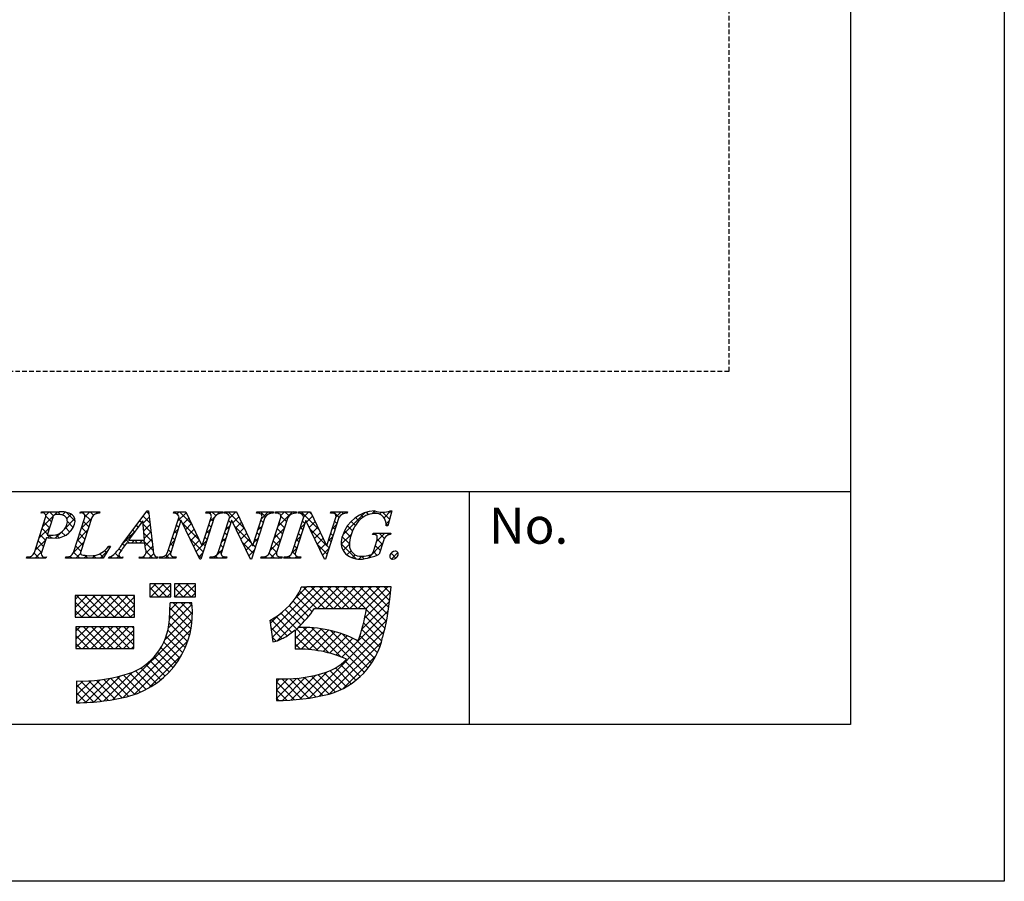
# Model space of a CAD drawing. Extents: x 2758 to 3055, y 1206 to 1416.
# Drawn here: x 3002 to 3055, y 1206 to 1253 of the extents above; entities that cross this region are included whole.
import ezdxf

# ---------------------------------------------------------------- set-up
doc = ezdxf.new("R2010")
doc.units = 0
doc.linetypes.add('HIDDEN', pattern=[0.375, 0.25, -0.125])
for name, color, linetype in [('枠ライン', 9, 'CONTINUOUS'), ('枠文字', 4, 'CONTINUOUS'), ('非表示ガイド__削除', 3, 'CONTINUOUS')]:
    doc.layers.add(name, color=color, linetype=linetype)
doc.styles.add('角ゴ', font='txt.shx', dxfattribs={"bigfont": 'extfont.shx'})

msp = doc.modelspace()

# ---------------------------------------------------------------- linework, layer by layer
at = {"layer": '枠ライン'}
for p, q in [((3055.342, 1415.667), (3055.342, 1205.667)), ((3046.954, 1406.023), (3046.954, 1214.205)), ((3046.954, 1226.887), (2766.73, 1226.888)), ((3026.207, 1214.205), (3026.207, 1226.887)), ((3046.954, 1214.205), (2766.73, 1214.205)), ((3055.342, 1205.667), (2758.342, 1205.667))]:
    msp.add_line(p, q, dxfattribs=at)
at = {"layer": '枠文字'}
for p, q in [((3002.876, 1225.731), (3002.899, 1225.804)), ((3002.899, 1225.804), (3003.863, 1225.804)), ((3004.986, 1225.731), (3005.009, 1225.804)), ((3005.009, 1225.804), (3006.072, 1225.804)), ((3006.072, 1225.804), (3006.048, 1225.731)), ((3007.276, 1224.015), (3008.642, 1225.858)), ((3008.642, 1225.858), (3008.719, 1225.858)), ((3008.719, 1225.858), (3008.967, 1223.721)), ((3010.081, 1225.731), (3010.104, 1225.804)), ((3010.104, 1225.804), (3010.758, 1225.804)), ((3010.758, 1225.804), (3011.633, 1223.966)), ((3011.836, 1225.731), (3011.859, 1225.804)), ((3011.859, 1225.804), (3012.769, 1225.804)), ((3012.769, 1225.804), (3012.745, 1225.731)), ((3012.841, 1225.731), (3012.864, 1225.804)), ((3012.864, 1225.804), (3013.518, 1225.804)), ((3013.518, 1225.804), (3014.393, 1223.966)), ((3014.596, 1225.731), (3014.619, 1225.804)), ((3014.619, 1225.804), (3015.529, 1225.804)), ((3015.529, 1225.804), (3015.506, 1225.731)), ((3015.624, 1225.731), (3015.647, 1225.804)), ((3015.647, 1225.804), (3016.786, 1225.804)), ((3016.786, 1225.804), (3016.763, 1225.731)), ((3016.873, 1225.731), (3016.896, 1225.804)), ((3016.896, 1225.804), (3017.55, 1225.804)), ((3017.55, 1225.804), (3018.426, 1223.966)), ((3018.628, 1225.731), (3018.651, 1225.804)), ((3018.651, 1225.804), (3019.561, 1225.804)), ((3019.561, 1225.804), (3019.537, 1225.731)), ((3021.982, 1225.858), (3021.757, 1225.047)), ((3021.902, 1225.858), (3021.982, 1225.858)), ((3002.504, 1223.58), (3003.118, 1225.499)), ((3003.505, 1225.487), (3003.201, 1224.539)), ((3004.633, 1223.58), (3005.247, 1225.499)), ((3005.637, 1225.499), (3005.023, 1223.58)), ((3008.405, 1225.307), (3007.629, 1224.257)), ((3008.511, 1224.257), (3008.405, 1225.307)), ((3009.763, 1223.58), (3010.384, 1225.522)), ((3010.49, 1225.327), (3009.931, 1223.58)), ((3010.384, 1225.522), (3010.366, 1225.56)), ((3010.498, 1225.327), (3010.49, 1225.327)), ((3011.513, 1223.22), (3010.498, 1225.327)), ((3012.3, 1225.499), (3011.571, 1223.22)), ((3011.641, 1223.966), (3012.132, 1225.499)), ((3012.523, 1223.58), (3013.144, 1225.522)), ((3013.25, 1225.327), (3012.691, 1223.58)), ((3013.144, 1225.522), (3013.126, 1225.56)), ((3013.258, 1225.327), (3013.25, 1225.327)), ((3014.273, 1223.22), (3013.258, 1225.327)), ((3015.06, 1225.499), (3014.331, 1223.22)), ((3014.401, 1223.966), (3014.892, 1225.499)), ((3015.31, 1223.58), (3015.924, 1225.499)), ((3016.314, 1225.499), (3015.7, 1223.58)), ((3016.555, 1223.58), (3017.177, 1225.522)), ((3017.283, 1225.327), (3016.723, 1223.58)), ((3017.177, 1225.522), (3017.159, 1225.56)), ((3017.29, 1225.327), (3017.283, 1225.327)), ((3018.305, 1223.22), (3017.29, 1225.327)), ((3019.092, 1225.499), (3018.363, 1223.22)), ((3018.434, 1223.966), (3018.924, 1225.499)), ((3020.929, 1224.562), (3020.952, 1224.635)), ((3020.952, 1224.635), (3021.927, 1224.635)), ((3021.757, 1225.047), (3021.67, 1225.047)), ((3021.927, 1224.635), (3021.904, 1224.562)), ((3003.156, 1224.398), (3002.894, 1223.58)), ((3003.201, 1224.539), (3003.385, 1224.527)), ((3008.514, 1224.1), (3007.513, 1224.1)), ((3007.629, 1224.257), (3008.511, 1224.257)), ((3008.549, 1223.775), (3008.514, 1224.1)), ((3020.973, 1223.648), (3021.155, 1224.218)), ((3021.526, 1224.218), (3021.294, 1223.491)), ((3006.652, 1223.939), (3006.255, 1223.274)), ((3006.556, 1223.939), (3006.652, 1223.939)), ((3011.633, 1223.966), (3011.641, 1223.966)), ((3014.393, 1223.966), (3014.401, 1223.966)), ((3018.426, 1223.966), (3018.434, 1223.966)), ((3002.07, 1223.274), (3002.093, 1223.347)), ((3003.132, 1223.274), (3002.07, 1223.274)), ((3003.156, 1223.347), (3003.132, 1223.274)), ((3004.199, 1223.274), (3004.222, 1223.347)), ((3006.255, 1223.274), (3004.199, 1223.274)), ((3006.546, 1223.274), (3006.569, 1223.347)), ((3007.302, 1223.274), (3006.546, 1223.274)), ((3007.326, 1223.347), (3007.302, 1223.274)), ((3008.212, 1223.274), (3008.235, 1223.347)), ((3009.187, 1223.274), (3008.212, 1223.274)), ((3009.21, 1223.347), (3009.187, 1223.274)), ((3009.294, 1223.274), (3009.317, 1223.347)), ((3010.204, 1223.274), (3009.294, 1223.274)), ((3010.227, 1223.347), (3010.204, 1223.274)), ((3011.571, 1223.22), (3011.513, 1223.22)), ((3012.054, 1223.274), (3012.078, 1223.347)), ((3012.964, 1223.274), (3012.054, 1223.274)), ((3012.987, 1223.347), (3012.964, 1223.274)), ((3014.331, 1223.22), (3014.273, 1223.22)), ((3014.838, 1223.274), (3014.861, 1223.347)), ((3015.977, 1223.274), (3014.838, 1223.274)), ((3016, 1223.347), (3015.977, 1223.274)), ((3016.086, 1223.274), (3016.11, 1223.347)), ((3016.996, 1223.274), (3016.086, 1223.274)), ((3017.02, 1223.347), (3016.996, 1223.274)), ((3018.363, 1223.22), (3018.305, 1223.22)), ((3009.932, 1221.888), (3008.788, 1221.888)), ((3008.788, 1221.888), (3008.788, 1221.178)), ((3009.932, 1221.178), (3009.932, 1221.888)), ((3010.129, 1221.888), (3010.129, 1221.178)), ((3011.273, 1221.888), (3010.129, 1221.888)), ((3011.273, 1221.178), (3011.273, 1221.888)), ((3017.346, 1221.699), (3017.03, 1221.7)), ((3021.278, 1221.711), (3017.346, 1221.711)), ((3017.346, 1221.711), (3017.346, 1221.699)), ((3021.944, 1221.711), (3021.278, 1221.711)), ((3021.865, 1221.049), (3021.944, 1221.711)), ((3007.96, 1221.237), (3004.727, 1221.237)), ((3004.727, 1221.237), (3004.727, 1220.054)), ((3007.96, 1220.054), (3007.96, 1221.237)), ((3008.788, 1221.178), (3009.932, 1221.178)), ((3011.076, 1220.842), (3009.893, 1220.842)), ((3010.129, 1221.178), (3011.273, 1221.178)), ((3017.755, 1220.527), (3020.591, 1220.527)), ((3004.727, 1220.054), (3007.96, 1220.054)), ((3015.326, 1219.89), (3015.501, 1218.719)), ((3007.921, 1219.542), (3004.766, 1219.542)), ((3004.766, 1219.542), (3004.766, 1218.358)), ((3007.921, 1218.358), (3007.921, 1219.542)), ((3016.715, 1219.372), (3016.715, 1218.319)), ((3004.766, 1218.358), (3007.921, 1218.358)), ((3004.805, 1216.583), (3004.805, 1215.4)), ((3015.686, 1216.701), (3015.686, 1215.518))]:
    msp.add_line(p, q, dxfattribs=at)
at = {"layer": '枠文字', "linetype": 'CONTINUOUS'}
for p, q in [((3002.945, 1225.748), (3002.897, 1225.796)), ((3002.962, 1225.01), (3003.756, 1225.804)), ((3003.125, 1225.615), (3003.314, 1225.804)), ((3003.546, 1225.589), (3003.331, 1225.804)), ((3003.929, 1225.647), (3003.773, 1225.804)), ((3004.021, 1225.627), (3004.181, 1225.787)), ((3004.731, 1225.288), (3004.246, 1225.772)), ((3004.275, 1225.439), (3004.505, 1225.67)), ((3005.025, 1225.747), (3005.082, 1225.804)), ((3005.188, 1225.715), (3005.099, 1225.804)), ((3005.581, 1225.322), (3005.222, 1225.681)), ((3005.258, 1225.539), (3005.524, 1225.804)), ((3005.729, 1225.615), (3005.541, 1225.804)), ((3005.858, 1225.697), (3005.966, 1225.804)), ((3006.05, 1225.737), (3005.982, 1225.804)), ((3008.559, 1225.746), (3008.671, 1225.858)), ((3008.737, 1225.701), (3008.616, 1225.823)), ((3010.264, 1225.683), (3010.385, 1225.804)), ((3010.309, 1225.286), (3010.78, 1225.757)), ((3011.081, 1225.125), (3010.402, 1225.804)), ((3012.047, 1225.699), (3012.153, 1225.804)), ((3012.38, 1225.594), (3012.17, 1225.804)), ((3012.416, 1225.625), (3012.595, 1225.804)), ((3012.686, 1225.73), (3012.612, 1225.804)), ((3012.951, 1225.719), (3013.037, 1225.804)), ((3013.94, 1224.918), (3013.054, 1225.804)), ((3013.12, 1225.445), (3013.479, 1225.804)), ((3013.538, 1225.761), (3013.495, 1225.804)), ((3014.725, 1225.725), (3014.804, 1225.804)), ((3015.088, 1225.538), (3014.821, 1225.804)), ((3014.869, 1225.427), (3015.246, 1225.804)), ((3015.353, 1225.714), (3015.263, 1225.804)), ((3015.628, 1225.744), (3015.688, 1225.804)), ((3015.794, 1225.715), (3015.705, 1225.804)), ((3015.763, 1224.995), (3016.572, 1225.804)), ((3015.931, 1225.605), (3016.13, 1225.804)), ((3016.376, 1225.576), (3016.147, 1225.804)), ((3016.667, 1225.726), (3016.589, 1225.804)), ((3016.939, 1225.729), (3017.014, 1225.804)), ((3018.022, 1224.813), (3017.031, 1225.804)), ((3017.176, 1225.524), (3017.456, 1225.804)), ((3017.62, 1225.657), (3017.473, 1225.804)), ((3018.71, 1225.732), (3018.782, 1225.804)), ((3019.097, 1225.506), (3018.799, 1225.804)), ((3018.928, 1225.508), (3019.224, 1225.804)), ((3019.344, 1225.701), (3019.241, 1225.804)), ((3019.321, 1224.575), (3020.498, 1225.753)), ((3020.413, 1225.516), (3020.272, 1225.657)), ((3020.713, 1225.658), (3020.589, 1225.782)), ((3020.882, 1225.695), (3021.045, 1225.857)), ((3021.102, 1225.71), (3020.96, 1225.852)), ((3021.303, 1225.674), (3021.418, 1225.789)), ((3021.855, 1225.4), (3021.467, 1225.788)), ((3021.551, 1225.48), (3021.929, 1225.858)), ((3021.951, 1225.746), (3021.854, 1225.843)), ((3003.325, 1224.926), (3003.029, 1225.222)), ((3003.432, 1225.261), (3003.131, 1225.562)), ((3004.156, 1224.878), (3004.711, 1225.433)), ((3004.62, 1224.957), (3004.3, 1225.277)), ((3005.053, 1224.891), (3005.626, 1225.465)), ((3005.473, 1224.987), (3005.178, 1225.283)), ((3008.338, 1225.216), (3008.239, 1225.315)), ((3008.419, 1225.164), (3008.76, 1225.505)), ((3008.853, 1224.701), (3008.423, 1225.132)), ((3008.795, 1225.201), (3008.428, 1225.569)), ((3008.46, 1224.763), (3008.806, 1225.109)), ((3010.477, 1225.287), (3010.35, 1225.414)), ((3011.483, 1224.281), (3010.554, 1225.21)), ((3010.593, 1225.129), (3010.923, 1225.458)), ((3010.737, 1224.83), (3011.065, 1225.159)), ((3012.058, 1225.267), (3012.326, 1225.536)), ((3012.235, 1225.296), (3012.108, 1225.424)), ((3013.211, 1225.205), (3013.083, 1225.332)), ((3013.318, 1225.202), (3013.648, 1225.531)), ((3013.462, 1224.904), (3013.79, 1225.232)), ((3014.969, 1225.214), (3014.842, 1225.342)), ((3016.133, 1224.934), (3015.838, 1225.229)), ((3016.24, 1225.269), (3015.937, 1225.572)), ((3016.97, 1224.877), (3017.218, 1225.124)), ((3017.23, 1225.163), (3017.103, 1225.29)), ((3017.332, 1225.239), (3017.662, 1225.568)), ((3017.476, 1224.94), (3017.805, 1225.269)), ((3018.719, 1224.857), (3018.966, 1225.104)), ((3018.988, 1225.173), (3018.861, 1225.3)), ((3019.991, 1225.054), (3019.761, 1225.284)), ((3020.18, 1225.307), (3019.997, 1225.489)), ((3021.661, 1225.148), (3021.832, 1225.319)), ((3021.759, 1225.054), (3021.661, 1225.152)), ((3002.754, 1224.36), (3003.328, 1224.934)), ((3003.218, 1224.591), (3002.922, 1224.887)), ((3003.645, 1224.368), (3003.954, 1224.677)), ((3004.183, 1224.51), (3003.99, 1224.703)), ((3004.433, 1224.702), (3004.195, 1224.94)), ((3004.32, 1224.601), (3004.516, 1224.797)), ((3004.845, 1224.241), (3005.418, 1224.815)), ((3005.259, 1224.318), (3004.964, 1224.613)), ((3005.366, 1224.653), (3005.071, 1224.948)), ((3007.293, 1224.038), (3007.96, 1224.705)), ((3007.962, 1224.708), (3007.863, 1224.807)), ((3008.15, 1224.962), (3008.051, 1225.061)), ((3008.911, 1224.201), (3008.472, 1224.64)), ((3008.5, 1224.362), (3008.852, 1224.713)), ((3010.101, 1224.636), (3010.348, 1224.883)), ((3010.263, 1224.617), (3010.136, 1224.745)), ((3010.37, 1224.952), (3010.243, 1225.08)), ((3010.881, 1224.532), (3011.208, 1224.859)), ((3011.025, 1224.234), (3011.35, 1224.56)), ((3011.85, 1224.617), (3012.097, 1224.865)), ((3012.021, 1224.627), (3011.894, 1224.754)), ((3012.128, 1224.962), (3012.001, 1225.089)), ((3012.997, 1224.535), (3012.869, 1224.663)), ((3012.912, 1224.795), (3013.159, 1225.043)), ((3013.104, 1224.87), (3012.976, 1224.997)), ((3014.341, 1224.075), (3013.415, 1225.001)), ((3013.606, 1224.605), (3013.933, 1224.933)), ((3013.749, 1224.307), (3014.075, 1224.633)), ((3014.755, 1224.545), (3014.627, 1224.672)), ((3014.661, 1224.777), (3014.908, 1225.024)), ((3014.862, 1224.88), (3014.735, 1225.007)), ((3015.555, 1224.345), (3016.128, 1224.918)), ((3015.919, 1224.264), (3015.624, 1224.56)), ((3016.026, 1224.599), (3015.731, 1224.895)), ((3017.016, 1224.493), (3016.888, 1224.621)), ((3017.123, 1224.828), (3016.996, 1224.956)), ((3018.424, 1223.969), (3017.498, 1224.895)), ((3017.62, 1224.642), (3017.948, 1224.97)), ((3017.764, 1224.344), (3018.09, 1224.67)), ((3018.774, 1224.503), (3018.647, 1224.631)), ((3018.881, 1224.838), (3018.754, 1224.965)), ((3019.22, 1224.032), (3019.759, 1224.571)), ((3019.719, 1224.442), (3019.398, 1224.763)), ((3019.835, 1224.767), (3019.56, 1225.043)), ((3021.068, 1224.555), (3021.148, 1224.635)), ((3021.147, 1224.191), (3021.59, 1224.635)), ((3021.567, 1224.362), (3021.294, 1224.635)), ((3021.817, 1224.554), (3021.736, 1224.635)), ((3002.546, 1223.71), (3003.12, 1224.284)), ((3003.004, 1223.922), (3002.708, 1224.217)), ((3003.111, 1224.256), (3002.815, 1224.552)), ((3003.226, 1224.391), (3003.364, 1224.529)), ((3003.43, 1224.379), (3003.275, 1224.534)), ((3003.861, 1224.39), (3003.697, 1224.554)), ((3004.637, 1223.591), (3005.21, 1224.165)), ((3005.152, 1223.983), (3004.857, 1224.278)), ((3007.404, 1223.941), (3007.299, 1224.046)), ((3007.687, 1224.1), (3007.487, 1224.3)), ((3007.775, 1224.454), (3007.675, 1224.553)), ((3007.796, 1224.1), (3007.954, 1224.257)), ((3008.129, 1224.1), (3007.972, 1224.257)), ((3008.238, 1224.1), (3008.396, 1224.257)), ((3008.969, 1223.701), (3008.414, 1224.257)), ((3008.53, 1223.949), (3008.898, 1224.317)), ((3009.893, 1223.986), (3010.14, 1224.234)), ((3010.049, 1223.948), (3009.921, 1224.075)), ((3010.156, 1224.282), (3010.028, 1224.41)), ((3011.7, 1223.622), (3010.965, 1224.357)), ((3011.168, 1223.936), (3011.493, 1224.26)), ((3011.641, 1223.967), (3011.889, 1224.215)), ((3011.807, 1223.957), (3011.679, 1224.085)), ((3011.914, 1224.292), (3011.786, 1224.42)), ((3012.704, 1224.146), (3012.951, 1224.393)), ((3012.89, 1224.2), (3012.762, 1224.328)), ((3014.433, 1223.54), (3013.826, 1224.148)), ((3013.893, 1224.009), (3014.218, 1224.334)), ((3014.037, 1223.711), (3014.36, 1224.034)), ((3014.453, 1224.126), (3014.7, 1224.374)), ((3014.648, 1224.21), (3014.52, 1224.338)), ((3015.347, 1223.695), (3015.92, 1224.269)), ((3015.812, 1223.93), (3015.516, 1224.225)), ((3016.762, 1224.226), (3017.01, 1224.474)), ((3016.909, 1224.159), (3016.781, 1224.286)), ((3017.907, 1224.046), (3018.233, 1224.371)), ((3018.452, 1223.499), (3017.909, 1224.042)), ((3018.051, 1223.747), (3018.375, 1224.072)), ((3018.511, 1224.208), (3018.758, 1224.454)), ((3018.666, 1224.169), (3018.539, 1224.296)), ((3020.04, 1223.237), (3019.217, 1224.06)), ((3019.663, 1224.056), (3019.271, 1224.448)), ((3019.321, 1223.692), (3019.663, 1224.033)), ((3020.679, 1223.282), (3021.484, 1224.087)), ((3021.464, 1224.023), (3021.18, 1224.307)), ((3002.767, 1223.274), (3002.491, 1223.55)), ((3002.552, 1223.274), (3002.911, 1223.634)), ((3002.896, 1223.587), (3002.601, 1223.882)), ((3004.977, 1223.274), (3004.642, 1223.609)), ((3005.045, 1223.648), (3004.749, 1223.944)), ((3004.761, 1223.274), (3005.02, 1223.533)), ((3006.273, 1223.304), (3006.062, 1223.514)), ((3006.087, 1223.274), (3006.503, 1223.69)), ((3006.438, 1223.581), (3006.333, 1223.686)), ((3006.603, 1223.858), (3006.542, 1223.919)), ((3007.187, 1223.274), (3006.91, 1223.55)), ((3007.227, 1223.676), (3007.109, 1223.793)), ((3008.591, 1223.568), (3008.944, 1223.921)), ((3008.954, 1223.274), (3008.595, 1223.633)), ((3008.739, 1223.274), (3009.003, 1223.538)), ((3009.623, 1223.274), (3009.932, 1223.584)), ((3009.942, 1223.613), (3009.814, 1223.74)), ((3011.312, 1223.638), (3011.64, 1223.966)), ((3011.593, 1223.288), (3011.376, 1223.504)), ((3011.456, 1223.339), (3011.681, 1223.565)), ((3012.274, 1223.274), (3012.743, 1223.743)), ((3012.679, 1223.527), (3012.548, 1223.658)), ((3012.782, 1223.865), (3012.655, 1223.993)), ((3014.18, 1223.412), (3014.492, 1223.724)), ((3014.541, 1223.875), (3014.413, 1224.003)), ((3015.584, 1223.274), (3015.3, 1223.558)), ((3015.368, 1223.274), (3015.712, 1223.619)), ((3015.705, 1223.595), (3015.409, 1223.89)), ((3016.553, 1223.576), (3016.801, 1223.823)), ((3016.721, 1223.463), (3016.567, 1223.617)), ((3016.801, 1223.824), (3016.674, 1223.951)), ((3018.195, 1223.449), (3018.55, 1223.804)), ((3018.559, 1223.834), (3018.428, 1223.966)), ((3019.529, 1223.457), (3019.753, 1223.681)), ((3021.167, 1223.436), (3020.97, 1223.632)), ((3021.357, 1223.688), (3021.076, 1223.969)), ((3022.202, 1223.284), (3021.937, 1223.549)), ((3021.955, 1223.232), (3022.306, 1223.583)), ((3002.11, 1223.274), (3002.177, 1223.342)), ((3002.325, 1223.274), (3002.247, 1223.352)), ((3002.993, 1223.274), (3003.045, 1223.326)), ((3003.151, 1223.332), (3003.143, 1223.341)), ((3004.319, 1223.274), (3004.406, 1223.361)), ((3004.535, 1223.274), (3004.437, 1223.373)), ((3005.203, 1223.274), (3005.359, 1223.43)), ((3005.419, 1223.274), (3005.26, 1223.433)), ((3005.645, 1223.274), (3005.802, 1223.431)), ((3005.861, 1223.274), (3005.718, 1223.417)), ((3006.554, 1223.299), (3006.61, 1223.355)), ((3006.745, 1223.274), (3006.651, 1223.367)), ((3006.971, 1223.274), (3007.116, 1223.419)), ((3008.297, 1223.274), (3008.363, 1223.34)), ((3008.513, 1223.274), (3008.427, 1223.36)), ((3009.181, 1223.274), (3009.19, 1223.283)), ((3009.396, 1223.274), (3009.325, 1223.345)), ((3009.838, 1223.274), (3009.669, 1223.444)), ((3010.065, 1223.274), (3010.137, 1223.347)), ((3010.222, 1223.332), (3010.209, 1223.345)), ((3012.49, 1223.274), (3012.367, 1223.397)), ((3012.716, 1223.274), (3012.809, 1223.367)), ((3012.932, 1223.274), (3012.851, 1223.355)), ((3014.311, 1223.22), (3014.237, 1223.295)), ((3014.926, 1223.274), (3014.992, 1223.341)), ((3015.142, 1223.274), (3015.061, 1223.355)), ((3015.81, 1223.274), (3015.886, 1223.35)), ((3015.989, 1223.311), (3015.955, 1223.344)), ((3016.252, 1223.274), (3016.348, 1223.37)), ((3016.468, 1223.274), (3016.364, 1223.378)), ((3016.694, 1223.274), (3016.802, 1223.382)), ((3016.909, 1223.274), (3016.801, 1223.383)), ((3019.813, 1223.3), (3019.975, 1223.462)), ((3020.177, 1223.222), (3020.332, 1223.377)), ((3020.474, 1223.245), (3020.342, 1223.377)), ((3020.839, 1223.322), (3020.727, 1223.434)), ((3008.788, 1221.556), (3009.12, 1221.888)), ((3008.852, 1221.178), (3009.562, 1221.888)), ((3009.725, 1221.178), (3009.015, 1221.888)), ((3009.932, 1221.413), (3009.457, 1221.888)), ((3009.932, 1221.855), (3009.899, 1221.888)), ((3010.129, 1221.571), (3010.446, 1221.888)), ((3010.178, 1221.178), (3010.888, 1221.888)), ((3011.05, 1221.178), (3010.341, 1221.888)), ((3011.273, 1221.397), (3010.783, 1221.888)), ((3011.273, 1221.839), (3011.225, 1221.888)), ((3009.283, 1221.178), (3008.788, 1221.673)), ((3009.294, 1221.178), (3009.932, 1221.816)), ((3009.736, 1221.178), (3009.932, 1221.374)), ((3010.609, 1221.178), (3010.129, 1221.658)), ((3010.62, 1221.178), (3011.273, 1221.831)), ((3011.062, 1221.178), (3011.273, 1221.389)), ((3015.409, 1219.337), (3017.782, 1221.711)), ((3015.466, 1218.953), (3018.224, 1221.711)), ((3015.732, 1218.777), (3018.666, 1221.711)), ((3016.696, 1221.066), (3017.328, 1221.699)), ((3017.888, 1220.527), (3016.956, 1221.46)), ((3018.33, 1220.527), (3017.158, 1221.699)), ((3018.772, 1220.527), (3017.589, 1221.711)), ((3017.924, 1220.527), (3019.108, 1221.711)), ((3019.214, 1220.527), (3018.031, 1221.711)), ((3018.366, 1220.527), (3019.55, 1221.711)), ((3019.656, 1220.527), (3018.473, 1221.711)), ((3018.808, 1220.527), (3019.992, 1221.711)), ((3020.098, 1220.527), (3018.915, 1221.711)), ((3019.25, 1220.527), (3020.434, 1221.711)), ((3020.54, 1220.527), (3019.357, 1221.711)), ((3019.692, 1220.527), (3020.876, 1221.711)), ((3021.681, 1219.828), (3019.799, 1221.711)), ((3020.134, 1220.527), (3021.317, 1221.711)), ((3021.75, 1220.201), (3020.241, 1221.711)), ((3020.494, 1220.003), (3021.909, 1221.418)), ((3020.576, 1220.527), (3021.759, 1221.711)), ((3021.809, 1220.584), (3020.683, 1221.711)), ((3021.858, 1220.977), (3021.124, 1221.711)), ((3021.904, 1221.373), (3021.566, 1221.711)), ((3004.727, 1221.03), (3004.934, 1221.237)), ((3004.727, 1220.588), (3005.376, 1221.237)), ((3004.727, 1220.146), (3005.818, 1221.237)), ((3005.545, 1220.054), (3004.727, 1220.872)), ((3005.987, 1220.054), (3004.804, 1221.237)), ((3005.077, 1220.054), (3006.26, 1221.237)), ((3006.429, 1220.054), (3005.246, 1221.237)), ((3005.519, 1220.054), (3006.702, 1221.237)), ((3006.871, 1220.054), (3005.688, 1221.237)), ((3005.961, 1220.054), (3007.144, 1221.237)), ((3007.313, 1220.054), (3006.13, 1221.237)), ((3006.403, 1220.054), (3007.586, 1221.237)), ((3007.755, 1220.054), (3006.572, 1221.237)), ((3006.844, 1220.054), (3007.96, 1221.169)), ((3007.96, 1220.291), (3007.014, 1221.237)), ((3007.96, 1220.733), (3007.456, 1221.237)), ((3007.96, 1221.175), (3007.898, 1221.237)), ((3008.841, 1221.178), (3008.788, 1221.231)), ((3009.859, 1219.975), (3010.726, 1220.842)), ((3009.886, 1220.443), (3010.284, 1220.842)), ((3011.089, 1219.814), (3010.061, 1220.842)), ((3010.167, 1221.178), (3010.129, 1221.216)), ((3011.111, 1220.234), (3010.503, 1220.842)), ((3011.091, 1220.695), (3010.944, 1220.842)), ((3017.434, 1220.097), (3016.595, 1220.936)), ((3017.628, 1220.346), (3016.784, 1221.19)), ((3020.349, 1219.417), (3021.851, 1220.919)), ((3005.104, 1220.054), (3004.727, 1220.43)), ((3007.286, 1220.054), (3007.96, 1220.728)), ((3007.728, 1220.054), (3007.96, 1220.286)), ((3009.621, 1218.853), (3011.11, 1220.342)), ((3009.802, 1219.476), (3011.085, 1220.759)), ((3011.034, 1219.427), (3009.889, 1220.571)), ((3017.971, 1218.235), (3015.927, 1220.279)), ((3017.011, 1219.637), (3016.167, 1220.481)), ((3017.229, 1219.861), (3016.39, 1220.7)), ((3019.249, 1217.874), (3021.784, 1220.409)), ((3021.602, 1219.465), (3020.584, 1220.484)), ((3006.782, 1215.572), (3011.095, 1219.885)), ((3010.849, 1218.728), (3009.838, 1219.739)), ((3010.953, 1219.066), (3009.871, 1220.148)), ((3015.351, 1219.722), (3015.848, 1220.218)), ((3016.274, 1219.048), (3015.395, 1219.927)), ((3016.535, 1219.229), (3015.67, 1220.094)), ((3017.467, 1215.65), (3021.69, 1219.873)), ((3021.424, 1218.76), (3020.436, 1219.748)), ((3021.515, 1219.111), (3020.516, 1220.109)), ((3004.766, 1219.301), (3005.006, 1219.542)), ((3004.766, 1218.859), (3005.448, 1219.542)), ((3004.766, 1218.417), (3005.89, 1219.542)), ((3005.915, 1218.358), (3004.766, 1219.508)), ((3005.149, 1218.358), (3006.332, 1219.542)), ((3006.357, 1218.358), (3005.174, 1219.542)), ((3005.591, 1218.358), (3006.774, 1219.542)), ((3006.799, 1218.358), (3005.616, 1219.542)), ((3006.033, 1218.358), (3007.216, 1219.542)), ((3007.241, 1218.358), (3006.058, 1219.542)), ((3006.475, 1218.358), (3007.658, 1219.542)), ((3007.683, 1218.358), (3006.5, 1219.542)), ((3006.917, 1218.358), (3007.921, 1219.363)), ((3007.921, 1218.562), (3006.942, 1219.542)), ((3007.335, 1215.683), (3011.024, 1219.372)), ((3007.921, 1219.004), (3007.384, 1219.542)), ((3007.921, 1219.446), (3007.826, 1219.542)), ((3010.725, 1218.41), (3009.778, 1219.357)), ((3015.996, 1218.885), (3015.385, 1219.495)), ((3016.715, 1218.876), (3017.344, 1219.505)), ((3016.715, 1219.318), (3016.898, 1219.501)), ((3016.715, 1218.434), (3017.76, 1219.479)), ((3017.044, 1218.321), (3018.153, 1219.43)), ((3018.536, 1218.112), (3017.141, 1219.507)), ((3017.465, 1218.3), (3018.525, 1219.36)), ((3019.194, 1217.896), (3017.597, 1219.493)), ((3017.86, 1218.253), (3018.879, 1219.272)), ((3018.001, 1215.743), (3021.564, 1219.306)), ((3020.48, 1217.052), (3018.092, 1219.44)), ((3020.683, 1217.291), (3018.64, 1219.334)), ((3021.317, 1218.425), (3020.344, 1219.398)), ((3005.473, 1218.358), (3004.766, 1219.066)), ((3007.358, 1218.358), (3007.921, 1218.921)), ((3007.939, 1215.845), (3010.863, 1218.77)), ((3010.422, 1217.829), (3009.554, 1218.697)), ((3010.582, 1218.111), (3009.68, 1219.013)), ((3015.678, 1218.761), (3015.463, 1218.976)), ((3017.464, 1218.3), (3016.715, 1219.049)), ((3018.233, 1218.185), (3019.216, 1219.167)), ((3018.571, 1215.87), (3021.41, 1218.709)), ((3018.588, 1218.098), (3019.538, 1219.048)), ((3018.926, 1217.994), (3019.846, 1218.914)), ((3020.869, 1217.547), (3019.265, 1219.15)), ((3021.037, 1217.821), (3020.036, 1218.821)), ((3021.187, 1218.113), (3020.241, 1219.059)), ((3005.031, 1218.358), (3004.766, 1218.624)), ((3007.8, 1218.358), (3007.921, 1218.479)), ((3010.055, 1217.312), (3009.225, 1218.142)), ((3010.246, 1217.563), (3009.401, 1218.408)), ((3017, 1218.322), (3016.715, 1218.607)), ((3008.739, 1216.204), (3010.505, 1217.969)), ((3009.628, 1216.856), (3008.807, 1217.676)), ((3009.849, 1217.076), (3009.027, 1217.898)), ((3019.299, 1216.157), (3021.123, 1217.98)), ((3020.26, 1216.83), (3019.413, 1217.677)), ((3006.261, 1215.493), (3007.822, 1217.054)), ((3008.874, 1216.283), (3008.017, 1217.14)), ((3009.141, 1216.459), (3008.304, 1217.296)), ((3009.392, 1216.65), (3008.567, 1217.475)), ((3016.96, 1215.585), (3018.452, 1217.077)), ((3019.499, 1216.265), (3018.618, 1217.146)), ((3019.77, 1216.436), (3018.909, 1217.297)), ((3020.023, 1216.625), (3019.174, 1217.474)), ((3004.805, 1215.805), (3005.596, 1216.596)), ((3004.805, 1216.247), (3005.138, 1216.579)), ((3004.842, 1215.4), (3006.084, 1216.642)), ((3006.143, 1215.479), (3005.043, 1216.579)), ((3005.295, 1215.411), (3006.609, 1216.725)), ((3006.532, 1215.531), (3005.475, 1216.589)), ((3005.767, 1215.441), (3007.182, 1216.856)), ((3006.91, 1215.595), (3005.886, 1216.62)), ((3007.278, 1215.67), (3006.279, 1216.669)), ((3007.635, 1215.755), (3006.656, 1216.734)), ((3007.974, 1215.857), (3007.018, 1216.814)), ((3008.292, 1215.981), (3007.366, 1216.907)), ((3008.592, 1216.124), (3007.706, 1217.01)), ((3015.686, 1215.637), (3016.776, 1216.727)), ((3015.686, 1216.079), (3016.304, 1216.697)), ((3015.686, 1216.521), (3015.86, 1216.695)), ((3016.67, 1215.558), (3015.686, 1216.543)), ((3017.073, 1215.598), (3015.977, 1216.693)), ((3016.013, 1215.523), (3017.282, 1216.791)), ((3017.463, 1215.65), (3016.411, 1216.701)), ((3016.476, 1215.544), (3017.833, 1216.9)), ((3017.842, 1215.713), (3016.823, 1216.731)), ((3018.21, 1215.786), (3017.216, 1216.781)), ((3018.569, 1215.87), (3017.591, 1216.847)), ((3018.9, 1215.98), (3017.951, 1216.929)), ((3019.209, 1216.113), (3018.298, 1217.024)), ((3005.741, 1215.439), (3004.805, 1216.375)), ((3016.255, 1215.531), (3015.686, 1216.101)), ((3005.326, 1215.412), (3004.805, 1215.933)), ((3004.895, 1215.401), (3004.805, 1215.491)), ((3015.826, 1215.519), (3015.686, 1215.659))]:
    msp.add_line(p, q, dxfattribs=at)
at = {"layer": '枠文字'}
for centre, radius, start, end in [((3002.951, 1225.567), 0.181, 337.612, 114.631), ((3003.701, 1225.467), 0.198, 81.842, 174.332), ((3003.751, 1224.643), 1.021, 70.875, 91.219), ((3003.963, 1224.683), 1.126, 58.308, 95.116), ((3004.324, 1225.304), 0.407, 336.023, 55.624), ((3005.074, 1225.567), 0.186, 338.326, 118.294), ((3006.032, 1225.281), 0.451, 87.935, 151.141), ((3010.104, 1225.447), 0.285, 23.197, 94.591), ((3011.879, 1225.313), 0.421, 58.69, 95.944), ((3011.989, 1225.561), 0.156, 336.441, 45.753), ((3012.727, 1225.224), 0.508, 87.917, 147.286), ((3012.864, 1225.446), 0.286, 23.301, 94.487), ((3014.639, 1225.313), 0.42, 58.682, 95.937), ((3014.749, 1225.561), 0.156, 336.489, 45.801), ((3015.487, 1225.224), 0.508, 87.917, 147.286), ((3015.669, 1225.308), 0.425, 58.833, 96.087), ((3015.783, 1225.561), 0.155, 336.347, 46.285), ((3016.744, 1225.22), 0.512, 87.843, 146.998), ((3016.896, 1225.446), 0.286, 23.331, 94.518), ((3018.671, 1225.313), 0.421, 58.703, 95.957), ((3018.781, 1225.561), 0.156, 336.462, 45.774), ((3019.519, 1225.224), 0.508, 87.917, 147.286), ((3021.13, 1223.944), 1.916, 92.616, 162.136), ((3021.032, 1224.594), 1.111, 90.028, 141.185), ((3021.108, 1225.169), 0.541, 30.06, 98.116), ((3021.472, 1227.142), 1.354, 251.484, 288.516), ((3003.47, 1225.363), 0.84, 264.176, 342.356), ((3003.64, 1225.477), 1.109, 261.841, 342.252), ((3003.982, 1225.299), 0.325, 21.154, 71.439), ((3003.746, 1225.287), 0.554, 341.186, 13.514), ((3021.81, 1223.883), 2.164, 139.423, 163.4), ((3020.679, 1225.02), 0.991, 1.606, 25.129), ((3020.983, 1224.275), 0.293, 50.285, 100.57), ((3021.895, 1224.193), 0.369, 88.577, 176.178), ((3003.488, 1227.302), 2.923, 263.472, 269.887), ((3023.774, 1212.818), 19.791, 145.248, 147.31), ((3020.16, 1224.127), 0.945, 154.69, 215.342), ((3021.208, 1224.028), 1.545, 162.175, 180.471), ((3020.739, 1224.381), 0.447, 338.623, 15.431), ((3002.157, 1223.713), 0.371, 260.041, 339.034), ((3003.067, 1223.511), 0.186, 158.326, 298.294), ((3004.287, 1223.712), 0.371, 259.919, 339.115), ((3005.108, 1223.551), 0.0893, 161.037, 261.355), ((3005.578, 1224.576), 1.167, 259.094, 326.941), ((3006.476, 1223.892), 0.553, 279.73, 320.99), ((3001.48, 1228.196), 7.147, 319.382, 324.194), ((3007.248, 1223.462), 0.139, 160.947, 303.962), ((3008.313, 1223.618), 0.283, 254.047, 33.553), ((3009.694, 1223.768), 0.728, 183.692, 211.74), ((3009.4, 1223.732), 0.394, 257.884, 337.282), ((3010.073, 1223.517), 0.155, 156.103, 225.832), ((3012.16, 1223.731), 0.393, 257.92, 337.319), ((3012.834, 1223.517), 0.155, 156.242, 225.762), ((3014.945, 1223.734), 0.396, 257.721, 337.12), ((3015.841, 1223.518), 0.155, 156.347, 226.285), ((3016.192, 1223.731), 0.393, 257.902, 337.3), ((3016.867, 1223.518), 0.156, 156.649, 225.751), ((3020.238, 1224.399), 1.179, 223.965, 270.306), ((3020.294, 1224.008), 0.632, 179.293, 274.483), ((3020.054, 1226.123), 2.909, 273.742, 295.222), ((3020.755, 1223.676), 0.22, 282.47, 352.825), ((3022.184, 1223.332), 0.329, 93.891, 161.108), ((3022.171, 1223.504), 0.156, 335.242, 93.282), ((3005.333, 1224.32), 0.89, 254.445, 271.602), ((3009.192, 1223.544), 0.198, 233.498, 275.201), ((3010.183, 1223.76), 0.416, 238.468, 276.169), ((3012.943, 1223.76), 0.416, 238.463, 276.164), ((3015.955, 1223.77), 0.425, 238.832, 276.086), ((3016.976, 1223.765), 0.421, 238.689, 275.944), ((3020.368, 1224.544), 1.166, 268.804, 291.874), ((3022.015, 1223.375), 0.155, 155.953, 272.424), ((3022.011, 1223.538), 0.318, 271.836, 341.774), ((3013.418, 1223.496), 4.08, 297.878, 328.856), ((3016.377, 1221.77), 0.657, 324.192, 353.819), ((3006.439, 1220.27), 4.672, 285.819, 7.036), ((2998.704, 1220.845), 11.189, 353.797, 359.984), ((3009.313, 1222.32), 12.617, 344.6, 354.22), ((3013.113, 1223.654), 5.597, 312.074, 326.037), ((3011.218, 1221.981), 9.485, 340.188, 351.181), ((3006.611, 1220.064), 3.244, 283.956, 352.432), ((3013.986, 1222.618), 4.241, 300.198, 310.046), ((3017.17, 1213.173), 6.334, 62.024, 92.777), ((3015.167, 1220.539), 1.851, 280.416, 300.988), ((3017.421, 1219.859), 4.151, 285.91, 347.628), ((3016.933, 1212.114), 6.209, 65.542, 92.009), ((3017.45, 1219.754), 2.858, 284.487, 315.915), ((3005.069, 1224.785), 8.205, 268.157, 286.453), ((3016.051, 1224.446), 7.753, 267.299, 285.823), ((3004.801, 1226.896), 11.496, 270.021, 284.669), ((3015.7, 1227.426), 11.907, 269.93, 283.893)]:
    msp.add_arc(centre, radius, start, end, dxfattribs=at)
at = {"layer": '非表示ガイド__削除', "linetype": 'HIDDEN'}
for p, q in [((3040.342, 1399.455), (3040.342, 1233.455)), ((3040.342, 1233.455), (2773.342, 1233.455))]:
    msp.add_line(p, q, dxfattribs=at)

# ---------------------------------------------------------------- texts
at = {"layer": '枠文字', "style": '角ゴ'}
msp.add_text('No.', height=1.9679, dxfattribs=at).set_placement((3027.271, 1224.066))

doc.saveas('drawing.dxf')
